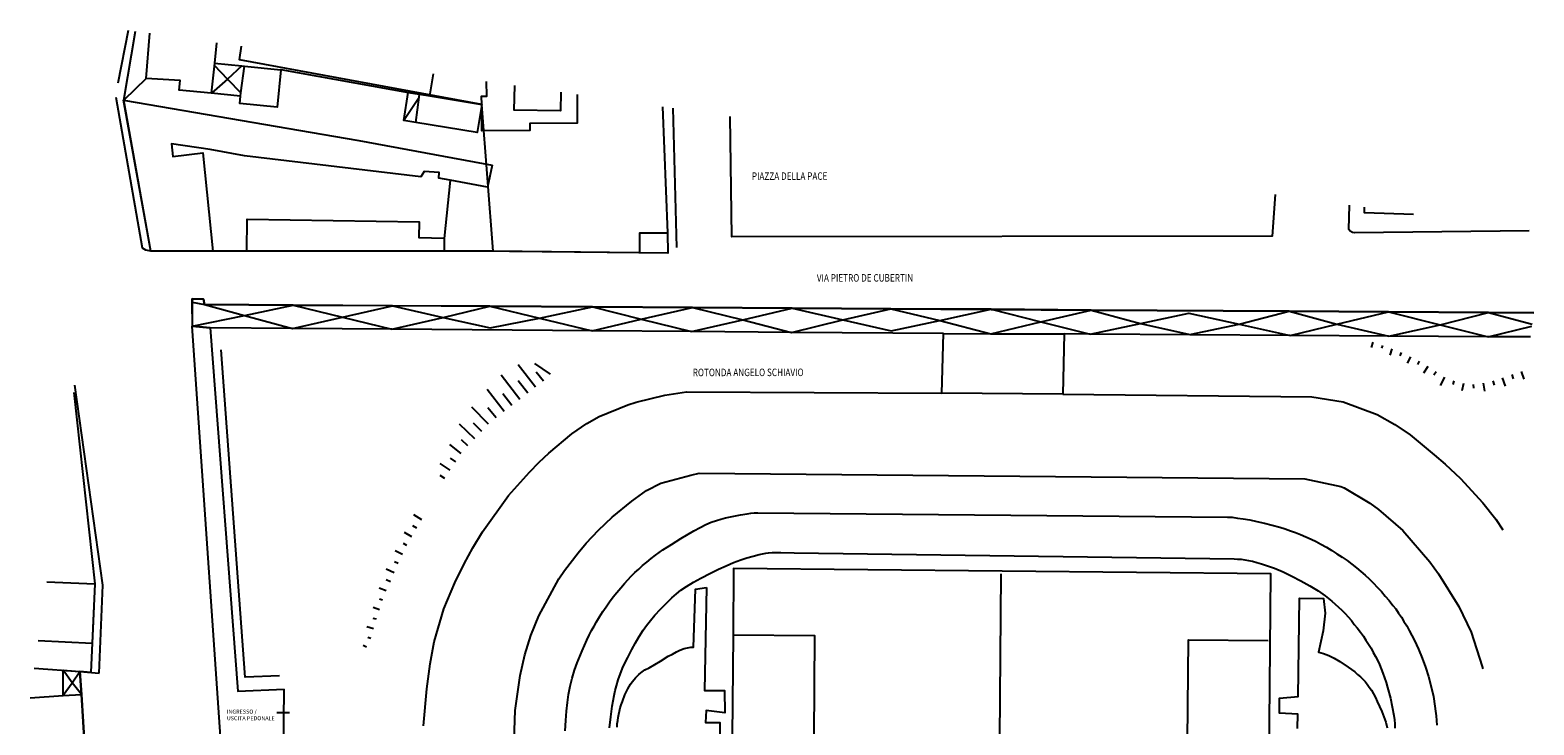
# Model space of a CAD drawing. Extents: x -155950 to -92231, y -67582 to -26723.
# Drawn here: x -122330 to -92231, y -40632 to -26723 of the extents above; entities that cross this region are included whole.
import ezdxf
from ezdxf.enums import TextEntityAlignment as Align

# ---------------------------------------------------------------- set-up
doc = ezdxf.new("R2010")
doc.units = 0
doc.header["$LTSCALE"] = 10
doc.header["$MEASUREMENT"] = 0
for name, color, linetype in [('00_AREE ESTERNE STADIO', 7, 'CONTINUOUS'), ('00_TESTI', 3, 'CONTINUOUS'), ('TESTI', 2, 'CONTINUOUS')]:
    doc.layers.add(name, color=color, linetype=linetype)
doc.styles.add('4179REF_PLANIMETRIA$0$ROMANS-ARCH', font='romans.shx', dxfattribs={"width": 0.8, "height": 22})
doc.styles.add('POLI_QUOTE', font='romans.shx', dxfattribs={"width": 0.8})

msp = doc.modelspace()

# ---------------------------------------------------------------- linework, layer by layer
at = {"layer": '00_AREE ESTERNE STADIO'}
for points in [[(-120564.08561, -27776.67293), (-120359.65382, -26723.41188)], [(-113064.01567, -31149.87183), (-119912.12997, -31152.37908), (-120456.68267, -28125.658), (-120221.31974, -26743.2526)], [(-118703.4745, -27986.90613), (-119345.91764, -27923.0526), (-119327.85127, -27733.69747), (-120008.62821, -27690.61194), (-119932.32923, -26784.70137)], [(-118597.29492, -26976.18007), (-118637.52221, -27386.19266)], [(-113064.01567, -31149.87183), (-113290.20288, -28212.73831), (-118137.80777, -27321.73278), (-118100.94277, -27047.3699)], [(-118637.52221, -27386.19266), (-118703.4745, -27986.90613)], [(-118637.52221, -27386.19266), (-118089.68622, -27440.52203), (-118036.79688, -27445.07502)], [(-120009.19527, -27691.03674), (-120456.68267, -28125.658)], [(-118645.21496, -27425.74817), (-118381.97245, -27703.43439)], [(-118091.91285, -27441.96654), (-118381.97245, -27703.43439)], [(-118036.79688, -27445.07502), (-117313.60577, -27516.46494), (-117387.70221, -28265.53493), (-118133.66218, -28190.87836), (-118119.71993, -28044.36467)], [(-118119.71993, -28044.36467), (-118110.91773, -27982.99369), (-118036.79688, -27445.07502)], [(-117320.68497, -27513.85587), (-117311.09532, -27514.80251), (-117311.82189, -27522.14769)], [(-117313.25253, -27515.76298), (-114758.19858, -27970.61969)], [(-114332.20426, -28038.03233), (-114255.74503, -27598.87145)], [(-118119.71993, -28044.36467), (-118703.4745, -27986.90613)], [(-118381.97245, -27703.43439), (-118700.32813, -27986.09966)], [(-118381.97245, -27703.43439), (-118112.54325, -27982.00793)], [(-114611.06733, -28571.85359), (-114851.03655, -28533.39179), (-114761.49004, -27972.4166), (-114537.35591, -28008.60824)], [(-113287.69243, -28211.07589), (-113295.55523, -28045.78527), (-113188.60683, -28048.49655), (-113191.63482, -27751.49258)], [(-111705.69037, -27964.61574), (-111712.68299, -28341.00619), (-112638.55737, -28323.36714), (-112629.88375, -27832.06233)], [(-119912.12997, -31152.37908), (-120010.22969, -31131.99507), (-120080.03331, -31090.41362), (-120606.81302, -28074.57841)], [(-113084.33319, -29429.28935), (-113176.22077, -29865.65898), (-113920.5889, -29730.61976), (-114147.97009, -29688.90719), (-114145.49768, -29573.09408), (-114440.06993, -29556.10057), (-114506.45432, -29659.72543), (-118035.39349, -29238.44016), (-118725.45604, -29112.18788), (-119502.64763, -29001.73061), (-119473.79414, -29251.36066), (-118872.71631, -29180.9797), (-118673.80872, -31149.71528), (-119911.98786, -31151.38822), (-120457.74424, -28124.24801), (-115749.56814, -28930.84638), (-113084.33319, -29429.28935)], [(-114545.23838, -28070.61726), (-114851.31923, -28531.83387)], [(-114537.35591, -28008.60824), (-114330.89636, -28041.25365), (-113288.28975, -28209.97898), (-113378.83391, -28770.81007), (-114611.06733, -28571.85359)], [(-114611.06733, -28571.85359), (-114544.88316, -28068.14061), (-114537.35591, -28008.60824)], [(-111379.58812, -28011.3873), (-111377.82897, -28586.02339), (-112326.24121, -28595.21738), (-112327.20246, -28733.98657), (-113287.98808, -28741.40589), (-113287.69243, -28211.07589)], [(-109669.25177, -28256.6941), (-109571.51204, -30783.48118), (-109566.43443, -31188.3027), (-113064.01567, -31149.87183)], [(-109669.25177, -28256.6941), (-109571.51204, -30783.48118)], [(-109466.08011, -28285.83421), (-109392.24584, -31074.37883)], [(-97407.4848, -30015.35099), (-97470.29629, -30845.91217), (-108281.96912, -30861.09796), (-108318.72653, -28450.39461)], [(-114038.72151, -30894.12785), (-113916.09714, -29731.00538)], [(-92323.78662, -30744.48577), (-95819.16476, -30779.65751), (-95862.4716, -30773.44618), (-95909.30313, -30747.78745), (-95935.79992, -30712.41733), (-95923.37944, -30228.21037)], [(-94638.06166, -30412.55843), (-95624.17052, -30379.79304), (-95622.17531, -30271.41089)], [(-114044.19443, -31139.75636), (-117993.46245, -31148.25177), (-117984.48011, -30508.04404), (-114542.31146, -30562.29232), (-114546.16736, -30877.94226), (-114040.16396, -30885.8604), (-114044.19443, -31139.75636)], [(-109566.43443, -31188.3027), (-110124.57287, -31180.20694), (-110125.73965, -30779.00536), (-109571.57443, -30781.14061), (-109566.43443, -31188.3027)], [(-109571.51204, -30783.48118), (-109566.43443, -31188.3027), (-110124.57287, -31180.20694)], [(-110124.57287, -31180.20694), (-114044.19443, -31139.75636)], [(-92230.9647, -32382.32645), (-93137.46826, -32376.56245), (-95143.87851, -32366.60506), (-97130.84136, -32353.12298), (-101092.39367, -32327.93347), (-103091.7299, -32312.67672), (-105104.32684, -32301.83199), (-107078.91631, -32290.12457), (-109072.06585, -32275.75516), (-111072.28941, -32266.6851), (-113128.19319, -32249.62904), (-115078.03589, -32241.47095), (-117064.99874, -32227.98887), (-118837.17744, -32213.74264), (-118860.10026, -32109.43159), (-119080.18377, -32103.12171), (-119083.75773, -32172.06264), (-119083.14142, -32652.01179), (-118727.83806, -32684.02968)], [(-119083.75773, -32172.06264), (-118837.17744, -32213.74264)], [(-104046.88043, -32798.49603), (-107093.36609, -32774.73293), (-109092.48949, -32759.7532), (-111076.33723, -32743.9428), (-115091.70187, -32713.56382), (-117076.68258, -32698.60215), (-118728.61821, -32685.94027), (-119082.43267, -32652.35994), (-119083.15604, -32171.39632), (-119082.69422, -32104.78414), (-118857.13065, -32109.85751), (-118839.09057, -32216.50198), (-117065.671, -32227.38632), (-115077.29208, -32239.81377), (-113128.37207, -32252.63712), (-111069.28007, -32265.09423), (-109073.83686, -32277.52363), (-107079.37759, -32289.81192), (-105106.13223, -32302.07918), (-103092.43907, -32314.09238), (-101094.02215, -32326.94728), (-97130.41713, -32351.92608), (-95142.03651, -32364.34165), (-93135.41541, -32376.35076), (-92230.87656, -32381.71193)], [(-119083.14142, -32652.01179), (-118041.80563, -32435.15695)], [(-118837.17744, -32213.74264), (-118041.80563, -32435.15695)], [(-118041.80563, -32435.15695), (-117064.99874, -32227.98887)], [(-118041.80563, -32435.15695), (-117075.86847, -32699.97666)], [(-117075.86847, -32699.97666), (-116076.95218, -32470.7238)], [(-117064.99874, -32227.98887), (-116076.95218, -32470.7238)], [(-116076.95218, -32470.7238), (-115078.03589, -32241.47095)], [(-116076.95218, -32470.7238), (-115088.90562, -32713.45874)], [(-115088.90562, -32713.45874), (-114063.46791, -32475.38184)], [(-115078.03589, -32241.47095), (-114063.46791, -32475.38184)], [(-114063.46791, -32475.38184), (-113128.19319, -32249.62904)], [(-114063.46791, -32475.38184), (-113121.36554, -32686.27135), (-112133.07261, -32487.06462)], [(-113128.19319, -32249.62904), (-112133.07261, -32487.06462)], [(-112133.07261, -32487.06462), (-111072.28941, -32266.6851)], [(-112133.07261, -32487.06462), (-111077.85978, -32745.74691)], [(-111072.28941, -32266.6851), (-110096.61623, -32507.64537)], [(-110096.61623, -32507.64537), (-109072.06585, -32275.75516)], [(-109072.06585, -32275.75516), (-108065.45922, -32521.15209)], [(-108065.45922, -32521.15209), (-107078.91631, -32290.12457)], [(-107078.91631, -32290.12457), (-106064.34832, -32524.03546)], [(-106064.34832, -32524.03546), (-105104.32684, -32301.83199)], [(-105104.32684, -32301.83199), (-104121.57964, -32537.49291)], [(-104121.57964, -32537.49291), (-103091.7299, -32312.67672)], [(-103091.7299, -32312.67672), (-102098.38399, -32562.48568)], [(-102098.38399, -32562.48568), (-101092.39367, -32327.93347)], [(-101092.39367, -32327.93347), (-100107.89644, -32595.41517)], [(-100107.89644, -32595.41517), (-99137.27625, -32387.35975), (-98133.30698, -32607.12259)], [(-98133.30698, -32607.12259), (-97130.84136, -32353.12298)], [(-97130.84136, -32353.12298), (-96176.39025, -32609.98132)], [(-96176.39025, -32609.98132), (-95143.87851, -32366.60506)], [(-95143.87851, -32366.60506), (-94107.22576, -32622.62535)], [(-94107.22576, -32622.62535), (-93137.46826, -32376.56245)], [(-93137.46826, -32376.56245), (-92263.95678, -32612.35493)], [(-118401.91301, -42605.80494), (-119083.14142, -32652.01179)], [(-118727.83806, -32684.02968), (-118173.27721, -39955.16545), (-117246.0624, -39917.67537)], [(-111077.85978, -32745.74691), (-110096.61623, -32507.64537)], [(-110096.61623, -32507.64537), (-109090.89694, -32759.22899)], [(-109090.89694, -32759.22899), (-108065.45922, -32521.15209)], [(-108065.45922, -32521.15209), (-107091.56071, -32774.48574)], [(-107091.56071, -32774.48574), (-106064.34832, -32524.03546)], [(-106064.34832, -32524.03546), (-105098.38653, -32744.661), (-104121.57964, -32537.49291)], [(-104121.57964, -32537.49291), (-103099.07494, -32804.11191)], [(-104081.33982, -33989.66668), (-104046.88043, -32798.49603)], [(-104046.88043, -32798.49603), (-103097.65773, -32801.28145), (-101634.51538, -32806.05382)], [(-103099.07494, -32804.11191), (-102098.38399, -32562.48568)], [(-102098.38399, -32562.48568), (-101111.22476, -32811.40731)], [(-101634.51538, -32806.05382), (-101660.50019, -34008.55239)], [(-92300.41832, -32866.57331), (-93143.32427, -32861.14463), (-95138.63342, -32847.72422), (-97111.8778, -32835.4571), (-99118.35763, -32822.45599), (-101109.7022, -32809.6032), (-101634.51538, -32806.05382)], [(-101111.22476, -32811.40731), (-100107.89644, -32595.41517)], [(-100107.89644, -32595.41517), (-99117.18789, -32819.59004)], [(-99117.18789, -32819.59004), (-98133.30698, -32607.12259)], [(-98133.30698, -32607.12259), (-97111.66497, -32835.73412)], [(-97111.66497, -32835.73412), (-96176.39025, -32609.98132)], [(-96176.39025, -32609.98132), (-95137.0755, -32847.44154)], [(-95137.0755, -32847.44154), (-94107.22576, -32622.62535)], [(-94107.22576, -32622.62535), (-93143.92596, -32861.81096)], [(-93143.92596, -32861.81096), (-92269.62078, -32651.84568)], [(-95451.80794, -32972.77755), (-95485.45267, -33075.28929)], [(-95259.15784, -33038.29234), (-95279.51721, -33092.19789)], [(-95072.69443, -33102.9198), (-95116.07517, -33229.29097)], [(-117340.48959, -39651.57376), (-118025.5115, -39673.28895), (-118507.1136, -33126.09454)], [(-111915.37972, -33610.60206), (-112225.50303, -33395.64545)], [(-94888.00568, -33179.92063), (-94916.32641, -33245.31223)], [(-94704.20426, -33263.10816), (-94767.03242, -33393.00402)], [(-94527.47687, -33351.59504), (-94561.98429, -33416.09931)], [(-112530.84438, -34115.84037), (-112903.5741, -33633.03212)], [(-112211.626, -33871.18257), (-112557.85893, -33423.74444)], [(-112055.11015, -33748.41), (-112199.96748, -33569.78476)], [(-94353.41148, -33458.642), (-94441.87372, -33591.17523)], [(-94185.53277, -33564.80163), (-94233.30091, -33633.71792)], [(-94017.65407, -33670.96125), (-94104.36629, -33835.31526)], [(-92864.1937, -33684.86255), (-92805.95004, -33851.06514)], [(-92671.46969, -33617.79484), (-92645.88487, -33703.54581)], [(-92485.81969, -33556.02648), (-92431.98805, -33708.96836)], [(-121453.59914, -33978.56923), (-121034.97942, -37808.38454), (-121112.86722, -39584.0633), (-121331.17606, -39565.38004)], [(-120944.05191, -39595.6479), (-120875.0128, -37837.64188), (-121432.51125, -33831.5395)], [(-114453.92991, -40649.49943), (-114391.57499, -39911.87943), (-114324.68405, -39410.2893), (-114244.25452, -38969.24255), (-114051.26697, -38306.93679), (-113830.22289, -37787.05701), (-113644.74648, -37409.56589), (-113469.20624, -37087.21566), (-113275.4179, -36764.46208), (-112756.98849, -36037.69842), (-112334.72673, -35572.94557), (-112137.61847, -35374.92481), (-111946.59491, -35191.17475), (-111489.16683, -34805.21066), (-111185.55875, -34597.20893), (-110941.81785, -34461.44438), (-110363.97622, -34222.05149), (-110202.01704, -34170.5234), (-109624.51626, -34032.11706), (-109191.72864, -33965.88845), (-104081.33982, -33989.66668)], [(-112843.87607, -34361.3855), (-113184.80964, -33921.02139)], [(-112687.36022, -34238.61293), (-112868.42573, -34004.28283)], [(-112368.14184, -33993.95513), (-112559.80606, -33745.47699)], [(-101660.50019, -34008.55239), (-104081.33982, -33989.66668)], [(-101660.50019, -34008.55239), (-96678.67676, -34062.37915), (-96051.53127, -34162.42746), (-95367.75918, -34417.08938), (-95011.9145, -34619.66176), (-94709.95637, -34824.60571), (-94226.77804, -35223.08246), (-94008.40821, -35413.17568), (-93699.28264, -35701.98169), (-93253.3639, -36185.18684), (-92993.75988, -36516.4017), (-92854.52483, -36729.93346)], [(-93832.96532, -33747.96209), (-93855.98669, -33820.42771)], [(-93638.54055, -33801.1035), (-93671.32258, -33941.62271)], [(-93444.97848, -33816.23743), (-93443.25309, -33892.25238)], [(-93246.09241, -33794.25121), (-93217.89487, -33949.83045)], [(-93056.03039, -33745.74357), (-93024.25888, -33832.38188)], [(-113151.6084, -34614.00466), (-113487.29189, -34269.1029)], [(-113000.39191, -34484.15807), (-113167.33401, -34283.42342)], [(-113426.65725, -34902.88126), (-113732.31926, -34612.79703)], [(-113286.03948, -34758.88662), (-113458.30557, -34595.27212)], [(-113702.59343, -35197.94455), (-113929.6524, -35020.15736)], [(-113567.27502, -35046.8759), (-113695.37158, -34927.48019)], [(-113921.09937, -35532.81463), (-114122.54889, -35396.58425)], [(-113808.75305, -35365.82326), (-113918.31418, -35293.28372)], [(-114027.25899, -35700.69333), (-114119.14738, -35637.00249)], [(-112643.32886, -40936.46511), (-112620.22958, -40345.76004), (-112521.69326, -39644.64057), (-112427.69608, -39228.77312), (-112306.42705, -38841.06176), (-112146.68108, -38445.73494), (-111750.14883, -37709.578), (-111633.95094, -37540.36394), (-111361.79946, -37185.4046), (-111198.77129, -36992.59517), (-110956.3755, -36732.38104), (-110680.60072, -36471.88599), (-110284.58217, -36154.90314), (-109993.55918, -35943.07389), (-109704.13014, -35791.62799), (-109106.25222, -35630.88843), (-108938.50906, -35595.34645), (-96817.34221, -35705.34277), (-96095.61394, -35857.34659), (-96030.00852, -35885.94448), (-95513.98663, -36190.29166), (-95339.548, -36319.36775), (-94855.41321, -36740.36441), (-94314.76111, -37365.91505), (-94143.13431, -37606.25397), (-93736.34739, -38263.67113), (-93486.73991, -38777.30961), (-93263.81833, -39462.90019), (-93253.30242, -39510.30404)], [(-111619.72327, -40749.89483), (-111609.00136, -40543.07204), (-111594.75476, -40355.69666), (-111576.09614, -40181.58199), (-111553.02549, -40020.72803), (-111522.88082, -39854.57472), (-111481.2501, -39696.38276), (-111433.43269, -39539.07814), (-111380.31592, -39388.84753), (-111282.95571, -39150.25324), (-111189.14482, -38936.4057), (-111143.12672, -38835.66862), (-111091.80925, -38742.00557), (-111041.37912, -38654.52921), (-110990.94898, -38567.05284), (-110932.5575, -38468.09043), (-110867.09198, -38363.82866), (-110802.5138, -38265.75358), (-110731.74893, -38168.56583), (-110660.98406, -38071.37809), (-110584.91983, -37981.26436), (-110508.85561, -37891.15064), (-110432.79138, -37801.03692), (-110365.57584, -37728.59593), (-110298.3603, -37656.15495), (-110224.95807, -37584.6013), (-110145.36915, -37513.93498), (-110071.96691, -37442.38133), (-109986.1913, -37372.60234), (-109900.41569, -37302.82335), (-109814.64008, -37233.04437), (-109666.97292, -37127.94454), (-109493.67167, -37020.20735), (-109306.22238, -36901.87145), (-109044.50815, -36749.98937), (-108920.72506, -36679.34769), (-108804.90333, -36620.19206), (-108697.04296, -36572.52247), (-108590.95725, -36537.22627), (-108505.20627, -36511.64145), (-108413.26861, -36486.94397), (-108308.95756, -36464.02114), (-108114.48352, -36428.77422), (-107978.35169, -36404.10137), (-107907.63609, -36395.30196), (-107836.9205, -36386.50254), (-107767.09223, -36383.88982), (-98366.15733, -36475.75136), (-98271.5823, -36476.68796), (-98166.40856, -36491.77262), (-98048.86144, -36508.63194), (-97918.94094, -36527.26592), (-97778.42172, -36560.04796), (-97625.52912, -36594.60465), (-97467.33716, -36636.23537), (-97315.33189, -36676.97876), (-97211.93282, -36704.4368), (-97104.12172, -36745.15555), (-97001.60998, -36778.80027), (-96899.98557, -36818.63169), (-96793.0618, -36865.53713), (-96692.32472, -36911.55524), (-96592.47498, -36963.76004), (-96492.62523, -37015.96484), (-96381.28944, -37076.13099), (-96277.02767, -37141.59651), (-96172.7659, -37207.06202), (-96068.50413, -37272.52753), (-95971.31638, -37343.2924), (-95874.12864, -37414.05727), (-95784.01491, -37490.1215), (-95693.01386, -37559.99904), (-95609.08682, -37635.17593), (-95525.15979, -37710.35283), (-95442.12009, -37791.71642), (-95365.26708, -37872.19267), (-95283.11471, -37959.74295), (-95208.03637, -38052.59258), (-95125.884, -38140.14286), (-95051.69299, -38239.17918), (-94992.51272, -38310.80675), (-94941.2938, -38393.92036), (-94883.8882, -38477.92131), (-94832.66928, -38561.03492), (-94776.15101, -38651.22256), (-94725.81943, -38740.52286), (-94622.51891, -38944.75757), (-94539.52848, -39114.50949), (-94464.49941, -39295.74746), (-94401.84373, -39475.21076), (-94340.07537, -39660.86076), (-94288.04304, -39870.37018), (-94240.42273, -40066.61889), (-94211.36249, -40260.2056), (-94199.92572, -40356.55529), (-94188.48895, -40452.90498), (-94170.91476, -40638.53034)], [(-114586.42712, -36693.86678), (-114668.60413, -36650.51067)], [(-114486.45419, -36525.10075), (-114649.03354, -36426.01515)], [(-114788.14766, -37043.77224), (-114857.95128, -37002.19079)], [(-114687.28739, -36868.81951), (-114838.38069, -36777.69526)], [(-114876.63454, -37220.49963), (-115024.20315, -37148.82279)], [(-110734.04062, -40693.82004), (-110708.28334, -40470.21185), (-110677.2267, -40253.67767), (-110640.8707, -40044.21753), (-110620.48668, -39946.11781), (-110593.91598, -39848.90542), (-110557.60926, -39727.83361), (-110514.22851, -39601.46244), (-110456.69971, -39464.49255), (-110367.32549, -39281.57847), (-110287.6873, -39122.52381), (-110211.59843, -38988.21592), (-110136.3969, -38860.09472), (-110062.0827, -38738.16021), (-109991.31783, -38640.97247), (-109914.36627, -38544.67205), (-109823.26666, -38437.77292), (-109710.94498, -38314.97572), (-109578.28857, -38182.46713), (-109482.77693, -38088.82872), (-109395.22666, -38006.67635), (-109303.26435, -37937.78469), (-109190.96731, -37859.18166), (-109053.03618, -37777.94126), (-108901.84433, -37692.28884), (-108710.87034, -37593.40034), (-108554.37913, -37514.82194), (-108399.66259, -37448.61692), (-108251.13274, -37381.52457), (-108104.37756, -37326.8056), (-107985.03113, -37287.09738), (-107860.38535, -37254.46317), (-107735.73957, -37221.82897), (-107605.79443, -37196.26878), (-107547.45221, -37185.69471), (-107477.62395, -37183.08198), (-107401.609, -37181.35659), (-107307.03397, -37182.2932), (-107036.56961, -37189.51505)], [(-107036.56961, -37189.51505), (-98233.15561, -37309.32775), (-98164.21469, -37312.90172), (-98089.08707, -37317.36302), (-98014.84678, -37328.01101), (-97940.60649, -37338.659), (-97861.06685, -37356.38102), (-97776.22784, -37381.17706), (-97685.20215, -37406.86043), (-97582.69041, -37440.50515), (-97420.08642, -37495.39659), (-97247.77106, -37570.62276), (-97076.34302, -37652.03562), (-96894.31627, -37747.59653), (-96713.17685, -37849.34413), (-96550.59751, -37948.42973), (-96407.46557, -38051.04003), (-96339.43661, -38104.99485), (-96276.70701, -38151.87565), (-96209.56538, -38212.01717), (-96142.42375, -38272.15869), (-96076.16946, -38338.48689), (-96009.91517, -38404.8151), (-95949.84756, -38470.25598), (-95884.4806, -38542.77087), (-95826.18767, -38620.58513), (-95767.0074, -38692.2127), (-95703.4151, -38777.10097), (-95645.12216, -38854.91523), (-95593.90325, -38938.02884), (-95541.797, -39014.95577), (-95490.57809, -39098.06938), (-95445.54586, -39180.29566), (-95400.51364, -39262.52194), (-95360.78077, -39337.6742), (-95322.82257, -39425.19984), (-95291.05106, -39511.83815), (-95253.09286, -39599.36379), (-95222.20868, -39692.18878), (-95191.32451, -39785.01378), (-95161.32766, -39884.02547), (-95103.10864, -40094.42223), (-95065.19971, -40270.3362), (-95033.47748, -40445.36284), (-95020.26604, -40529.33915), (-95013.24129, -40612.42812), (-95012.40324, -40694.62977)], [(-115043.0096, -37588.10246), (-115202.95158, -37514.65095)], [(-114959.82207, -37404.30104), (-115036.69972, -37368.01896)], [(-107265.8699, -44203.0037), (-97556.46315, -44301.22439), (-97499.69998, -37610.25707), (-108249.43199, -37501.73369), (-108258.13248, -38839.04475)], [(-102945.44025, -44191.27016), (-102891.38835, -37607.25125)], [(-121996.69471, -37765.1585), (-121034.52026, -37810.47288), (-121090.34119, -39002.6237)], [(-115202.31063, -37950.40593), (-115345.46721, -37891.9898)], [(-115119.1231, -37766.60452), (-115202.18744, -37729.4351)], [(-110580.23605, -40677.99588), (-110576.66208, -40609.05495), (-110567.78876, -40547.18804), (-110558.91543, -40485.32114), (-110549.15477, -40417.26754), (-110534.09476, -40356.28797), (-110518.14741, -40289.1217), (-110496.9007, -40229.02946), (-110474.76666, -40162.75053), (-110424.31189, -40031.08), (-110369.44509, -39912.67018), (-110336.71233, -39860.5393), (-110311.0536, -39813.70777), (-110279.20818, -39767.76358), (-110241.17606, -39722.70672), (-110211.1053, -39689.1359), (-110173.96052, -39650.26573), (-110144.7771, -39622.88161), (-110108.51965, -39590.19813), (-110024.5187, -39532.79252), (-109942.29242, -39487.7603), (-109715.06098, -39356.18832), (-109555.90778, -39259.04985), (-109473.6815, -39214.01763), (-109391.45522, -39168.9854), (-109323.37698, -39134.5519), (-109236.73867, -39102.78039), (-109171.32244, -39086.90695), (-109106.79353, -39077.2202), (-109050.22599, -39079.01951), (-109009.80326, -37916.73509), (-108789.69512, -37878.8508)], [(-108789.69512, -37878.8508), (-108833.2726, -39943.57863), (-108429.33841, -39944.6877), (-108423.3981, -40387.51671), (-108796.3742, -40346.65013), (-108811.53277, -40584.40637), (-108527.80769, -40587.2162), (-108533.40271, -41110.47218)], [(-115279.31147, -38135.09468), (-115339.40371, -38113.84797)], [(-96964.90794, -40705.03175), (-96955.02409, -40416.00732), (-97324.4755, -40394.58814), (-97326.0777, -40097.60236), (-96948.6403, -40063.34131), (-96925.44683, -38096.7132), (-96440.19832, -38103.17091), (-96405.888, -38392.21998), (-96450.27927, -38745.74868), (-96543.32601, -39174.38036), (-96488.53313, -39188.55304), (-96439.92694, -39201.83839), (-96392.20808, -39221.31044), (-96338.30253, -39241.66981), (-96285.28431, -39268.21588), (-96226.0794, -39295.64928), (-96115.63094, -39362.00212), (-95948.63957, -39474.34844), (-95879.72328, -39522.11657), (-95816.99368, -39568.99737), (-95761.3381, -39621.17753), (-95704.79519, -39667.171), (-95655.3263, -39718.46383), (-95611.15677, -39762.68264), (-95568.76191, -39819.27482), (-95526.36705, -39875.86701), (-95484.85951, -39938.64589), (-95444.23932, -40007.61145), (-95404.50645, -40082.76371), (-95365.66092, -40164.10266), (-95274.73377, -40366.5627), (-95233.25088, -40473.53574), (-95191.76799, -40580.50879), (-95169.7325, -40691.00652)], [(-115338.63956, -38328.63212), (-115465.01074, -38285.25137)], [(-115397.08033, -38515.98286), (-115464.24659, -38500.03551)], [(-115456.40843, -38709.5203), (-115589.85362, -38671.43891)], [(-121090.34119, -39002.6237), (-122166.78793, -38951.08817)], [(-115597.14939, -39074.48577), (-115661.65365, -39039.97835)], [(-115509.54983, -38903.94507), (-115569.64207, -38882.69836)], [(-108295.74465, -42887.21073), (-106649.07442, -42896.08369), (-106624.72297, -38852.32973), (-108258.13248, -38839.04475)], [(-108258.13248, -38839.04475), (-108295.74465, -42887.21073)], [(-97585.77014, -42964.77602), (-99187.35887, -42949.74101), (-99147.10934, -38927.20913), (-97551.70731, -38941.3568)], [(-122245.04854, -39496.73942), (-121331.17606, -39565.38004)], [(-121667.355, -40046.27789), (-121669.8981, -39535.74034), (-121331.35311, -39563.08566), (-121302.19224, -40021.87301)], [(-121667.91935, -39536.02415), (-121331.17606, -39565.38004)], [(-121489.51584, -39788.91432), (-121667.91935, -39536.02415)], [(-121489.51584, -39788.91432), (-121331.17606, -39565.38004)], [(-121331.17606, -39565.38004), (-120944.05191, -39595.6479)], [(-121331.17606, -39565.38004), (-121167.36371, -42209.16725)], [(-121302.26365, -40024.13175), (-121331.17606, -39565.38004)], [(-121669.96503, -40034.53337), (-121489.51584, -39788.91432)], [(-121667.355, -40046.27789), (-121302.19224, -40021.87301)], [(-121302.26365, -40024.13175), (-121489.51584, -39788.91432)], [(-121167.36371, -42209.16725), (-121302.26365, -40024.13175)], [(-121302.19224, -40021.87301), (-121165.12413, -42209.48847)], [(-117267.43192, -41783.54176), (-117246.0624, -39917.67537)], [(-122330.19287, -40090.38559), (-121667.355, -40046.27789)]]:
    msp.add_lwpolyline(points, dxfattribs=at)
at = {"layer": 'TESTI'}
msp.add_line((-117390.04852, -40383.6388), (-117139.76734, -40383.6388), dxfattribs=at)

# ---------------------------------------------------------------- texts
at = {"layer": '00_TESTI', "color": 2, "style": '4179REF_PLANIMETRIA$0$ROMANS-ARCH', "width": 0.8}
for s, p in [('PIAZZA DELLA PACE', (-107128.01404, -29721.77338)), ('VIA PIETRO DE CUBERTIN', (-105619.13881, -31758.62504)), ('ROTONDA ANGELO SCHIAVIO', (-107958.18343, -33650.81095))]:
    msp.add_text(s, height=150, rotation=0.075371709, dxfattribs=at).set_placement(p, align=Align.CENTER)
at = {"layer": 'TESTI', "insert": (-118392.36461, -40326.22162), "char_height": 80, "width": 979.393201, "attachment_point": 1, "style": 'POLI_QUOTE'}
msp.add_mtext('INGRESSO / USCITA PEDONALE', dxfattribs=at)

doc.saveas('drawing.dxf')
